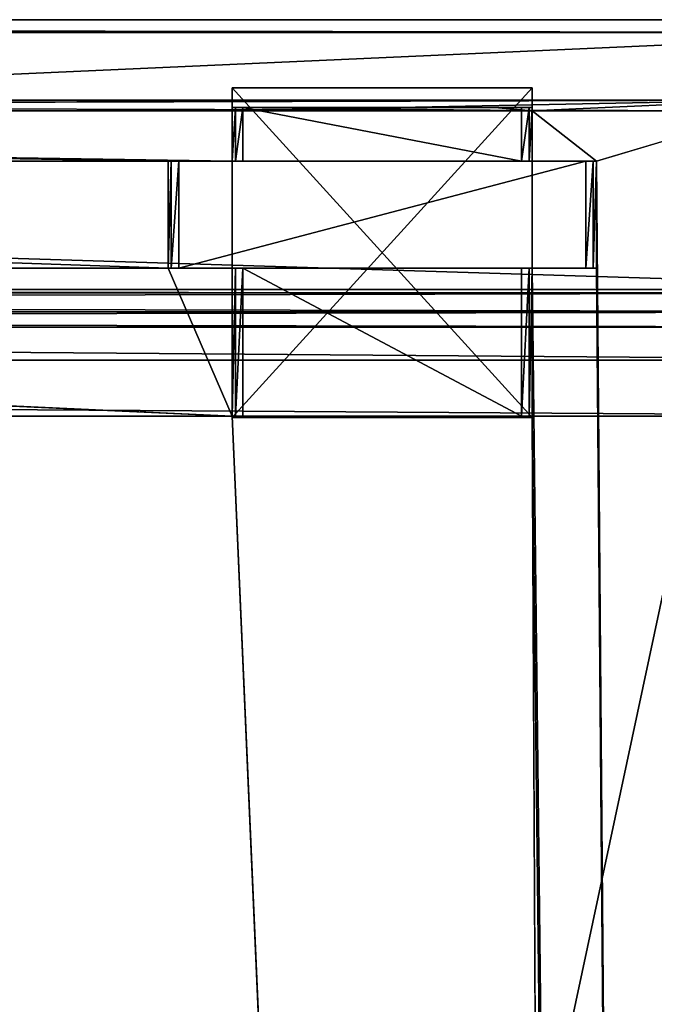
# Model space of a CAD drawing. Units: millimetres. Extents: x -867 to 23, y -19 to 1941.
# Drawn here: x -105 to -46, y 1839 to 1931 of the extents above; entities that cross this region are included whole.
import ezdxf

# ---------------------------------------------------------------- set-up
doc = ezdxf.new("R2010")
doc.units = ezdxf.units.MM
doc.header["$LTSCALE"] = 203.311319
for name, color, linetype in [('150', 7, 'CONTINUOUS'), ('175', 7, 'CONTINUOUS'), ('198', 7, 'CONTINUOUS'), ('199', 7, 'CONTINUOUS'), ('200', 7, 'CONTINUOUS'), ('201', 7, 'CONTINUOUS'), ('202', 7, 'CONTINUOUS'), ('203', 7, 'CONTINUOUS'), ('204', 7, 'CONTINUOUS'), ('205', 7, 'CONTINUOUS'), ('206', 7, 'CONTINUOUS'), ('207', 7, 'CONTINUOUS'), ('208', 7, 'CONTINUOUS'), ('250', 7, 'CONTINUOUS'), ('259', 7, 'CONTINUOUS'), ('260', 7, 'CONTINUOUS'), ('261', 7, 'CONTINUOUS'), ('262', 7, 'CONTINUOUS'), ('263', 7, 'CONTINUOUS'), ('264', 7, 'CONTINUOUS'), ('265', 7, 'CONTINUOUS'), ('266', 7, 'CONTINUOUS'), ('267', 7, 'CONTINUOUS'), ('268', 7, 'CONTINUOUS'), ('269', 7, 'CONTINUOUS'), ('270', 7, 'CONTINUOUS'), ('271', 7, 'CONTINUOUS'), ('272', 7, 'CONTINUOUS'), ('273', 7, 'CONTINUOUS'), ('274', 7, 'CONTINUOUS'), ('275', 7, 'CONTINUOUS'), ('329', 7, 'CONTINUOUS'), ('330', 7, 'CONTINUOUS'), ('333', 7, 'CONTINUOUS'), ('334', 7, 'CONTINUOUS'), ('585', 7, 'CONTINUOUS'), ('586', 7, 'CONTINUOUS'), ('587', 7, 'CONTINUOUS'), ('588', 7, 'CONTINUOUS'), ('589', 7, 'CONTINUOUS'), ('590', 7, 'CONTINUOUS')]:
    doc.layers.add(name, color=color, linetype=linetype)

msp = doc.modelspace()

# ---------------------------------------------------------------- linework, layer by layer
at = {"layer": '150', "linetype": 'Continuous'}
for points in [[(-818.928, 1930.8, -396.428), (-12.328, 1930.8, -396.428), (11.5, 1930.8, -413.5), (-818.928, 1930.8, -396.428)], [(-818.928, 1930.8, -417.428), (-818.928, 1930.8, -396.428), (7.572, 1930.8, -417.428), (-818.928, 1930.8, -417.428)], [(7.572, 1930.8, -417.428), (-818.928, 1930.8, -396.428), (11.5, 1930.8, -413.5), (7.572, 1930.8, -417.428)]]:
    msp.add_3dface(points, dxfattribs=at)
at = {"layer": '175', "linetype": 'Continuous'}
for points in [[(-450.428, 1893.8, -416.628), (-818.928, 1893.8, -417.428), (7.572, 1893.8, -417.428), (-450.428, 1893.8, -416.628)], [(-818.928, 1893.8, -399.428), (-461.028, 1893.8, -400.128), (-12.328, 1893.8, -399.428), (-818.928, 1893.8, -399.428)], [(-461.028, 1893.8, -400.128), (-460.028, 1893.8, -400.128), (-12.328, 1893.8, -399.428), (-461.028, 1893.8, -400.128)], [(-460.028, 1893.8, -404.828), (-450.428, 1893.8, -404.828), (-12.328, 1893.8, -399.428), (-460.028, 1893.8, -404.828)], [(-460.028, 1893.8, -400.128), (-460.028, 1893.8, -404.828), (-12.328, 1893.8, -399.428), (-460.028, 1893.8, -400.128)], [(-450.428, 1893.8, -416.628), (11.5, 1893.8, -413.5), (-450.428, 1893.8, -404.828), (-450.428, 1893.8, -416.628)], [(11.5, 1893.8, -413.5), (-450.428, 1893.8, -416.628), (7.572, 1893.8, -417.428), (11.5, 1893.8, -413.5)], [(-450.428, 1893.8, -404.828), (11.5, 1893.8, -413.5), (-12.328, 1893.8, -399.428), (-450.428, 1893.8, -404.828)]]:
    msp.add_3dface(points, dxfattribs=at)
at = {"layer": '198', "linetype": 'Continuous'}
for points in [[(-783.428, 1903.529, -404.428), (-12.328, 1903.529, -404.428), (-783.428, 1905.3, -404.428), (-783.428, 1903.529, -404.428)], [(-783.428, 1905.3, -404.428), (-12.328, 1903.529, -404.428), (-12.328, 1905.3, -404.428), (-783.428, 1905.3, -404.428)]]:
    msp.add_3dface(points, dxfattribs=at)
at = {"layer": '199', "linetype": 'Continuous'}
for points in [[(-783.428, 1905.3, -404.428), (-12.328, 1905.3, -404.428), (-783.428, 1905.6, -404.728), (-783.428, 1905.3, -404.428)], [(-783.428, 1905.6, -404.728), (-12.328, 1905.3, -404.428), (-12.328, 1905.6, -404.728), (-783.428, 1905.6, -404.728)]]:
    msp.add_3dface(points, dxfattribs=at)
at = {"layer": '200', "linetype": 'Continuous'}
for points in [[(-783.428, 1905.6, -404.728), (-12.328, 1905.6, -404.728), (-783.428, 1929.6, -404.728), (-783.428, 1905.6, -404.728)], [(-783.428, 1929.6, -404.728), (-12.328, 1905.6, -404.728), (-12.328, 1929.6, -404.728), (-783.428, 1929.6, -404.728)]]:
    msp.add_3dface(points, dxfattribs=at)
at = {"layer": '201', "linetype": 'Continuous'}
for points in [[(-818.928, 1929.6, -396.428), (-783.428, 1929.6, -396.728), (-12.328, 1929.6, -396.428), (-818.928, 1929.6, -396.428)], [(-783.428, 1929.6, -404.728), (-12.328, 1929.6, -404.728), (-783.428, 1929.6, -396.728), (-783.428, 1929.6, -404.728)], [(-783.428, 1929.6, -396.728), (-12.328, 1929.6, -404.728), (-12.328, 1929.6, -396.428), (-783.428, 1929.6, -396.728)]]:
    msp.add_3dface(points, dxfattribs=at)
at = {"layer": '202', "linetype": 'Continuous'}
for points in [[(-12.328, 1930.8, -396.428), (-818.928, 1930.8, -396.428), (-12.328, 1929.6, -396.428), (-12.328, 1930.8, -396.428)], [(-818.928, 1930.8, -396.428), (-818.928, 1929.6, -396.428), (-12.328, 1929.6, -396.428), (-818.928, 1930.8, -396.428)]]:
    msp.add_3dface(points, dxfattribs=at)
at = {"layer": '203', "linetype": 'Continuous'}
for points in [[(-818.928, 1930.8, -417.428), (7.572, 1930.8, -417.428), (-818.928, 1893.8, -417.428), (-818.928, 1930.8, -417.428)], [(-818.928, 1893.8, -417.428), (7.572, 1930.8, -417.428), (7.572, 1893.8, -417.428), (-818.928, 1893.8, -417.428)]]:
    msp.add_3dface(points, dxfattribs=at)
at = {"layer": '204', "linetype": 'Continuous'}
for points in [[(-818.928, 1893.8, -399.428), (-12.328, 1893.8, -399.428), (-818.928, 1899, -396.428), (-818.928, 1893.8, -399.428)], [(-818.928, 1899, -396.428), (-12.328, 1893.8, -399.428), (-12.328, 1899, -396.428), (-818.928, 1899, -396.428)]]:
    msp.add_3dface(points, dxfattribs=at)
at = {"layer": '205', "linetype": 'Continuous'}
for points in [[(-818.928, 1905.3, -396.428), (-818.928, 1899, -396.428), (-12.328, 1899, -396.428), (-818.928, 1905.3, -396.428)], [(-818.928, 1905.3, -396.428), (-12.328, 1899, -396.428), (-12.328, 1905.3, -396.428), (-818.928, 1905.3, -396.428)]]:
    msp.add_3dface(points, dxfattribs=at)
at = {"layer": '206', "linetype": 'Continuous'}
for points in [[(-12.328, 1905.3, -396.428), (-783.428, 1905.3, -396.728), (-818.928, 1905.3, -396.428), (-12.328, 1905.3, -396.428)], [(-783.428, 1905.3, -396.728), (-12.328, 1905.3, -396.428), (-783.428, 1905.3, -397.428), (-783.428, 1905.3, -396.728)], [(-783.428, 1905.3, -397.428), (-12.328, 1905.3, -396.428), (-12.328, 1905.3, -397.428), (-783.428, 1905.3, -397.428)]]:
    msp.add_3dface(points, dxfattribs=at)
at = {"layer": '207', "linetype": 'Continuous'}
for points in [[(-783.428, 1905.3, -397.428), (-12.328, 1905.3, -397.428), (-783.428, 1903.529, -397.428), (-783.428, 1905.3, -397.428)], [(-783.428, 1903.529, -397.428), (-12.328, 1905.3, -397.428), (-12.328, 1903.529, -397.428), (-783.428, 1903.529, -397.428)]]:
    msp.add_3dface(points, dxfattribs=at)
at = {"layer": '208', "linetype": 'Continuous'}
for points in [[(-12.328, 1903.529, -404.428), (-783.428, 1903.529, -404.428), (-783.428, 1902.1, -400.928), (-12.328, 1903.529, -404.428)], [(-12.328, 1902.1, -400.928), (-12.328, 1903.529, -404.428), (-783.428, 1902.1, -400.928), (-12.328, 1902.1, -400.928)], [(-783.428, 1903.529, -397.428), (-12.328, 1903.529, -397.428), (-12.328, 1902.1, -400.928), (-783.428, 1903.529, -397.428)], [(-783.428, 1903.529, -397.428), (-12.328, 1902.1, -400.928), (-783.428, 1902.1, -400.928), (-783.428, 1903.529, -397.428)]]:
    msp.add_3dface(points, dxfattribs=at)
at = {"layer": '250', "linetype": 'Continuous'}
for points in [[(-447.349, 1923.3, -386.978), (-447.349, 1923.3, -382.978), (-35.549, 1923.3, -382.978), (-447.349, 1923.3, -386.978)], [(-447.349, 1923.3, -386.978), (-35.549, 1923.3, -382.978), (-35.549, 1923.3, -386.978), (-447.349, 1923.3, -386.978)]]:
    msp.add_3dface(points, dxfattribs=at)
at = {"layer": '259', "linetype": 'Continuous'}
for points in [[(-85.349, 1922.6, -393.478), (-85.349, 1922.6, -387.978), (-81.869, 1922.6, -387.978), (-85.349, 1922.6, -393.478)], [(-85.056, 1922.6, -394.186), (-85.349, 1922.6, -393.478), (-81.869, 1922.6, -387.978), (-85.056, 1922.6, -394.186)], [(-84.349, 1922.6, -394.478), (-85.056, 1922.6, -394.186), (-81.869, 1922.6, -387.978), (-84.349, 1922.6, -394.478)], [(-58.349, 1922.6, -394.478), (-84.349, 1922.6, -394.478), (-60.829, 1922.6, -387.978), (-58.349, 1922.6, -394.478)], [(-60.829, 1922.6, -387.978), (-84.349, 1922.6, -394.478), (-81.869, 1922.6, -387.978), (-60.829, 1922.6, -387.978)], [(-57.349, 1922.6, -387.978), (-58.349, 1922.6, -394.478), (-60.829, 1922.6, -387.978), (-57.349, 1922.6, -387.978)], [(-57.642, 1922.6, -394.186), (-58.349, 1922.6, -394.478), (-57.349, 1922.6, -387.978), (-57.642, 1922.6, -394.186)], [(-57.349, 1922.6, -393.478), (-57.642, 1922.6, -394.186), (-57.349, 1922.6, -387.978), (-57.349, 1922.6, -393.478)]]:
    msp.add_3dface(points, dxfattribs=at)
at = {"layer": '260', "linetype": 'Continuous'}
for points in [[(-57.349, 1922.3, -387.978), (-57.349, 1917.6, -387.978), (-57.349, 1922.6, -393.478), (-57.349, 1922.3, -387.978)], [(-57.349, 1922.3, -387.978), (-57.349, 1922.6, -393.478), (-57.349, 1922.6, -387.978), (-57.349, 1922.3, -387.978)], [(-57.349, 1922.6, -393.478), (-57.349, 1917.6, -387.978), (-57.349, 1917.6, -393.478), (-57.349, 1922.6, -393.478)], [(-57.349, 1907.6, -387.978), (-57.349, 1893.8, -387.978), (-57.349, 1907.6, -393.478), (-57.349, 1907.6, -387.978)], [(-57.349, 1907.6, -393.478), (-57.349, 1893.8, -387.978), (-57.349, 1893.8, -393.478), (-57.349, 1907.6, -393.478)]]:
    msp.add_3dface(points, dxfattribs=at)
at = {"layer": '261', "linetype": 'Continuous'}
for points in [[(-85.349, 1922.3, -387.978), (-85.349, 1922.6, -387.978), (-85.349, 1917.6, -393.478), (-85.349, 1922.3, -387.978)], [(-85.349, 1922.6, -387.978), (-85.349, 1922.6, -393.478), (-85.349, 1917.6, -393.478), (-85.349, 1922.6, -387.978)], [(-85.349, 1917.6, -387.978), (-85.349, 1922.3, -387.978), (-85.349, 1917.6, -393.478), (-85.349, 1917.6, -387.978)], [(-85.349, 1893.8, -387.978), (-85.349, 1907.6, -387.978), (-85.349, 1893.8, -393.478), (-85.349, 1893.8, -387.978)], [(-85.349, 1893.8, -393.478), (-85.349, 1907.6, -387.978), (-85.349, 1907.6, -393.478), (-85.349, 1893.8, -393.478)]]:
    msp.add_3dface(points, dxfattribs=at)
at = {"layer": '262', "linetype": 'Continuous'}
for points in [[(-85.349, 1922.3, -387.978), (-57.349, 1922.3, -387.978), (-85.349, 1922.6, -387.978), (-85.349, 1922.3, -387.978)], [(-85.349, 1922.6, -387.978), (-57.349, 1922.3, -387.978), (-81.869, 1922.6, -387.978), (-85.349, 1922.6, -387.978)], [(-57.349, 1922.3, -387.978), (-60.829, 1922.6, -387.978), (-81.869, 1922.6, -387.978), (-57.349, 1922.3, -387.978)], [(-57.349, 1922.3, -387.978), (-57.349, 1922.6, -387.978), (-60.829, 1922.6, -387.978), (-57.349, 1922.3, -387.978)]]:
    msp.add_3dface(points, dxfattribs=at)
at = {"layer": '263', "linetype": 'Continuous'}
for points in [[(-84.349, 1922.6, -394.478), (-58.349, 1922.6, -394.478), (-58.349, 1917.6, -394.478), (-84.349, 1922.6, -394.478)], [(-84.349, 1922.6, -394.478), (-58.349, 1917.6, -394.478), (-84.349, 1917.6, -394.478), (-84.349, 1922.6, -394.478)], [(-58.349, 1893.8, -394.478), (-84.349, 1893.8, -394.478), (-84.349, 1907.6, -394.478), (-58.349, 1893.8, -394.478)], [(-58.349, 1907.6, -394.478), (-58.349, 1893.8, -394.478), (-84.349, 1907.6, -394.478), (-58.349, 1907.6, -394.478)]]:
    msp.add_3dface(points, dxfattribs=at)
at = {"layer": '264', "linetype": 'Continuous'}
for points in [[(-91.349, 1917.6, -387.978), (-85.349, 1917.6, -387.978), (-91.349, 1917.6, -396.478), (-91.349, 1917.6, -387.978)], [(-91.349, 1917.6, -396.478), (-85.349, 1917.6, -387.978), (-91.056, 1917.6, -397.186), (-91.349, 1917.6, -396.478)], [(-91.056, 1917.6, -397.186), (-85.349, 1917.6, -387.978), (-90.349, 1917.6, -397.478), (-91.056, 1917.6, -397.186)], [(-85.349, 1917.6, -387.978), (-85.349, 1917.6, -393.478), (-90.349, 1917.6, -397.478), (-85.349, 1917.6, -387.978)], [(-85.349, 1917.6, -393.478), (-85.056, 1917.6, -394.186), (-90.349, 1917.6, -397.478), (-85.349, 1917.6, -393.478)], [(-84.349, 1917.6, -394.478), (-58.349, 1917.6, -394.478), (-90.349, 1917.6, -397.478), (-84.349, 1917.6, -394.478)], [(-90.349, 1917.6, -397.478), (-58.349, 1917.6, -394.478), (-52.349, 1917.6, -397.478), (-90.349, 1917.6, -397.478)], [(-85.056, 1917.6, -394.186), (-84.349, 1917.6, -394.478), (-90.349, 1917.6, -397.478), (-85.056, 1917.6, -394.186)], [(-58.349, 1917.6, -394.478), (-57.642, 1917.6, -394.186), (-52.349, 1917.6, -397.478), (-58.349, 1917.6, -394.478)], [(-57.642, 1917.6, -394.186), (-57.349, 1917.6, -393.478), (-52.349, 1917.6, -397.478), (-57.642, 1917.6, -394.186)], [(-57.349, 1917.6, -387.978), (-51.349, 1917.6, -387.978), (-57.349, 1917.6, -393.478), (-57.349, 1917.6, -387.978)], [(-57.349, 1917.6, -393.478), (-51.349, 1917.6, -387.978), (-52.349, 1917.6, -397.478), (-57.349, 1917.6, -393.478)], [(-52.349, 1917.6, -397.478), (-51.349, 1917.6, -387.978), (-51.642, 1917.6, -397.186), (-52.349, 1917.6, -397.478)], [(-51.642, 1917.6, -397.186), (-51.349, 1917.6, -387.978), (-51.349, 1917.6, -396.478), (-51.642, 1917.6, -397.186)]]:
    msp.add_3dface(points, dxfattribs=at)
at = {"layer": '265', "linetype": 'Continuous'}
for points in [[(-85.349, 1907.6, -387.978), (-91.349, 1907.6, -387.978), (-85.349, 1907.6, -393.478), (-85.349, 1907.6, -387.978)], [(-85.349, 1907.6, -393.478), (-91.349, 1907.6, -387.978), (-90.349, 1907.6, -397.478), (-85.349, 1907.6, -393.478)], [(-90.349, 1907.6, -397.478), (-91.349, 1907.6, -387.978), (-91.056, 1907.6, -397.186), (-90.349, 1907.6, -397.478)], [(-91.056, 1907.6, -397.186), (-91.349, 1907.6, -387.978), (-91.349, 1907.6, -396.478), (-91.056, 1907.6, -397.186)], [(-85.349, 1907.6, -393.478), (-90.349, 1907.6, -397.478), (-85.056, 1907.6, -394.186), (-85.349, 1907.6, -393.478)], [(-52.349, 1907.6, -397.478), (-84.349, 1907.6, -394.478), (-90.349, 1907.6, -397.478), (-52.349, 1907.6, -397.478)], [(-90.349, 1907.6, -397.478), (-84.349, 1907.6, -394.478), (-85.056, 1907.6, -394.186), (-90.349, 1907.6, -397.478)], [(-58.349, 1907.6, -394.478), (-84.349, 1907.6, -394.478), (-52.349, 1907.6, -397.478), (-58.349, 1907.6, -394.478)], [(-58.349, 1907.6, -394.478), (-52.349, 1907.6, -397.478), (-57.642, 1907.6, -394.186), (-58.349, 1907.6, -394.478)], [(-52.349, 1907.6, -397.478), (-57.349, 1907.6, -393.478), (-57.642, 1907.6, -394.186), (-52.349, 1907.6, -397.478)], [(-51.349, 1907.6, -387.978), (-57.349, 1907.6, -387.978), (-51.349, 1907.6, -396.478), (-51.349, 1907.6, -387.978)], [(-57.349, 1907.6, -387.978), (-57.349, 1907.6, -393.478), (-52.349, 1907.6, -397.478), (-57.349, 1907.6, -387.978)], [(-51.349, 1907.6, -396.478), (-57.349, 1907.6, -387.978), (-51.642, 1907.6, -397.186), (-51.349, 1907.6, -396.478)], [(-51.642, 1907.6, -397.186), (-57.349, 1907.6, -387.978), (-52.349, 1907.6, -397.478), (-51.642, 1907.6, -397.186)]]:
    msp.add_3dface(points, dxfattribs=at)
at = {"layer": '266', "linetype": 'Continuous'}
for points in [[(-91.349, 1907.6, -387.978), (-91.349, 1917.6, -387.978), (-91.349, 1907.6, -396.478), (-91.349, 1907.6, -387.978)], [(-91.349, 1917.6, -387.978), (-91.349, 1917.6, -396.478), (-91.349, 1907.6, -396.478), (-91.349, 1917.6, -387.978)]]:
    msp.add_3dface(points, dxfattribs=at)
at = {"layer": '267', "linetype": 'Continuous'}
for points in [[(-90.349, 1917.6, -397.478), (-52.349, 1917.6, -397.478), (-90.349, 1907.6, -397.478), (-90.349, 1917.6, -397.478)], [(-52.349, 1917.6, -397.478), (-52.349, 1907.6, -397.478), (-90.349, 1907.6, -397.478), (-52.349, 1917.6, -397.478)]]:
    msp.add_3dface(points, dxfattribs=at)
at = {"layer": '268', "linetype": 'Continuous'}
for points in [[(-51.349, 1917.6, -387.978), (-51.349, 1907.6, -387.978), (-51.349, 1917.6, -396.478), (-51.349, 1917.6, -387.978)], [(-51.349, 1917.6, -396.478), (-51.349, 1907.6, -387.978), (-51.349, 1907.6, -396.478), (-51.349, 1917.6, -396.478)]]:
    msp.add_3dface(points, dxfattribs=at)
at = {"layer": '269', "linetype": 'Continuous'}
for points in [[(-58.349, 1893.8, -394.478), (-58.349, 1907.6, -394.478), (-57.642, 1907.6, -394.186), (-58.349, 1893.8, -394.478)], [(-58.349, 1893.8, -394.478), (-57.642, 1907.6, -394.186), (-57.642, 1893.8, -394.186), (-58.349, 1893.8, -394.478)], [(-57.349, 1907.6, -393.478), (-57.349, 1893.8, -393.478), (-57.642, 1893.8, -394.186), (-57.349, 1907.6, -393.478)], [(-57.642, 1907.6, -394.186), (-57.349, 1907.6, -393.478), (-57.642, 1893.8, -394.186), (-57.642, 1907.6, -394.186)]]:
    msp.add_3dface(points, dxfattribs=at)
at = {"layer": '270', "linetype": 'Continuous'}
for points in [[(-58.349, 1922.6, -394.478), (-57.642, 1922.6, -394.186), (-58.349, 1917.6, -394.478), (-58.349, 1922.6, -394.478)], [(-58.349, 1917.6, -394.478), (-57.642, 1922.6, -394.186), (-57.642, 1917.6, -394.186), (-58.349, 1917.6, -394.478)], [(-57.642, 1922.6, -394.186), (-57.349, 1922.6, -393.478), (-57.642, 1917.6, -394.186), (-57.642, 1922.6, -394.186)], [(-57.349, 1922.6, -393.478), (-57.349, 1917.6, -393.478), (-57.642, 1917.6, -394.186), (-57.349, 1922.6, -393.478)]]:
    msp.add_3dface(points, dxfattribs=at)
at = {"layer": '271', "linetype": 'Continuous'}
for points in [[(-85.349, 1922.6, -393.478), (-85.056, 1922.6, -394.186), (-85.349, 1917.6, -393.478), (-85.349, 1922.6, -393.478)], [(-85.349, 1917.6, -393.478), (-85.056, 1922.6, -394.186), (-85.056, 1917.6, -394.186), (-85.349, 1917.6, -393.478)], [(-85.056, 1922.6, -394.186), (-84.349, 1922.6, -394.478), (-85.056, 1917.6, -394.186), (-85.056, 1922.6, -394.186)], [(-84.349, 1922.6, -394.478), (-84.349, 1917.6, -394.478), (-85.056, 1917.6, -394.186), (-84.349, 1922.6, -394.478)]]:
    msp.add_3dface(points, dxfattribs=at)
at = {"layer": '272', "linetype": 'Continuous'}
for points in [[(-85.349, 1893.8, -393.478), (-85.349, 1907.6, -393.478), (-85.056, 1907.6, -394.186), (-85.349, 1893.8, -393.478)], [(-85.349, 1893.8, -393.478), (-85.056, 1907.6, -394.186), (-85.056, 1893.8, -394.186), (-85.349, 1893.8, -393.478)], [(-84.349, 1907.6, -394.478), (-84.349, 1893.8, -394.478), (-85.056, 1893.8, -394.186), (-84.349, 1907.6, -394.478)], [(-85.056, 1907.6, -394.186), (-84.349, 1907.6, -394.478), (-85.056, 1893.8, -394.186), (-85.056, 1907.6, -394.186)]]:
    msp.add_3dface(points, dxfattribs=at)
at = {"layer": '273', "linetype": 'Continuous'}
for points in [[(-52.349, 1917.6, -397.478), (-51.642, 1917.6, -397.186), (-52.349, 1907.6, -397.478), (-52.349, 1917.6, -397.478)], [(-51.642, 1917.6, -397.186), (-51.642, 1907.6, -397.186), (-52.349, 1907.6, -397.478), (-51.642, 1917.6, -397.186)], [(-51.642, 1917.6, -397.186), (-51.349, 1917.6, -396.478), (-51.642, 1907.6, -397.186), (-51.642, 1917.6, -397.186)], [(-51.349, 1917.6, -396.478), (-51.349, 1907.6, -396.478), (-51.642, 1907.6, -397.186), (-51.349, 1917.6, -396.478)]]:
    msp.add_3dface(points, dxfattribs=at)
at = {"layer": '274', "linetype": 'Continuous'}
for points in [[(-91.349, 1917.6, -396.478), (-91.056, 1917.6, -397.186), (-91.349, 1907.6, -396.478), (-91.349, 1917.6, -396.478)], [(-91.056, 1917.6, -397.186), (-91.056, 1907.6, -397.186), (-91.349, 1907.6, -396.478), (-91.056, 1917.6, -397.186)], [(-91.056, 1917.6, -397.186), (-90.349, 1917.6, -397.478), (-91.056, 1907.6, -397.186), (-91.056, 1917.6, -397.186)], [(-90.349, 1917.6, -397.478), (-90.349, 1907.6, -397.478), (-91.056, 1907.6, -397.186), (-90.349, 1917.6, -397.478)]]:
    msp.add_3dface(points, dxfattribs=at)
at = {"layer": '275', "linetype": 'Continuous'}
for points in [[(-57.349, 1893.8, -387.978), (-85.349, 1893.8, -387.978), (-57.349, 1893.8, -393.478), (-57.349, 1893.8, -387.978)], [(-57.349, 1893.8, -393.478), (-85.349, 1893.8, -387.978), (-57.642, 1893.8, -394.186), (-57.349, 1893.8, -393.478)], [(-85.349, 1893.8, -387.978), (-85.349, 1893.8, -393.478), (-85.056, 1893.8, -394.186), (-85.349, 1893.8, -387.978)], [(-85.349, 1893.8, -387.978), (-84.349, 1893.8, -394.478), (-58.349, 1893.8, -394.478), (-85.349, 1893.8, -387.978)], [(-84.349, 1893.8, -394.478), (-85.349, 1893.8, -387.978), (-85.056, 1893.8, -394.186), (-84.349, 1893.8, -394.478)], [(-85.349, 1893.8, -387.978), (-58.349, 1893.8, -394.478), (-57.642, 1893.8, -394.186), (-85.349, 1893.8, -387.978)]]:
    msp.add_3dface(points, dxfattribs=at)
at = {"layer": '329', "linetype": 'Continuous'}
for points in [[(-447.349, 1922.3, -381.978), (-447.349, -10.7, -381.978), (-35.549, 1922.3, -381.978), (-447.349, 1922.3, -381.978)], [(-447.349, -10.7, -381.978), (-35.549, -10.7, -381.978), (-35.549, 1922.3, -381.978), (-447.349, -10.7, -381.978)]]:
    msp.add_3dface(points, dxfattribs=at)
at = {"layer": '330', "linetype": 'Continuous'}
for points in [[(-64.702, 1156.447, -387.978), (-447.349, 1922.3, -387.978), (-64.849, 1156.8, -387.978), (-64.702, 1156.447, -387.978)], [(-447.349, 1922.3, -387.978), (-64.702, 1156.447, -387.978), (-54.349, 755.3, -387.978), (-447.349, 1922.3, -387.978)], [(-64.849, 1156.8, -387.978), (-447.349, 1922.3, -387.978), (-64.849, 1174.8, -387.978), (-64.849, 1156.8, -387.978)], [(-64.849, 1174.8, -387.978), (-447.349, 1922.3, -387.978), (-64.702, 1175.154, -387.978), (-64.849, 1174.8, -387.978)], [(-64.702, 1175.154, -387.978), (-447.349, 1922.3, -387.978), (-64.349, 1175.3, -387.978), (-64.702, 1175.154, -387.978)], [(-64.349, 1175.3, -387.978), (-447.349, 1922.3, -387.978), (-54.349, 1175.3, -387.978), (-64.349, 1175.3, -387.978)], [(-54.349, 1175.3, -387.978), (-447.349, 1922.3, -387.978), (-417.349, 1893.8, -387.978), (-54.349, 1175.3, -387.978)], [(-64.849, 736.8, -387.978), (-447.349, 1922.3, -387.978), (-64.849, 754.8, -387.978), (-64.849, 736.8, -387.978)], [(-447.349, 1922.3, -387.978), (-64.849, 736.8, -387.978), (-53.349, 17.8, -387.978), (-447.349, 1922.3, -387.978)], [(-64.849, 754.8, -387.978), (-447.349, 1922.3, -387.978), (-64.702, 755.154, -387.978), (-64.849, 754.8, -387.978)], [(-64.702, 755.154, -387.978), (-447.349, 1922.3, -387.978), (-64.349, 755.3, -387.978), (-64.702, 755.154, -387.978)], [(-64.349, 755.3, -387.978), (-447.349, 1922.3, -387.978), (-54.349, 755.3, -387.978), (-64.349, 755.3, -387.978)], [(-385.349, 17.8, -387.978), (-447.349, 1922.3, -387.978), (-81.349, 17.8, -387.978), (-385.349, 17.8, -387.978)], [(-81.349, 17.8, -387.978), (-447.349, 1922.3, -387.978), (-53.349, 17.8, -387.978), (-81.349, 17.8, -387.978)], [(-85.349, 1917.6, -387.978), (-91.349, 1917.6, -387.978), (-389.349, 1922.3, -387.978), (-85.349, 1917.6, -387.978)], [(-389.349, 1922.3, -387.978), (-91.349, 1917.6, -387.978), (-383.349, 1917.6, -387.978), (-389.349, 1922.3, -387.978)], [(-85.349, 1922.3, -387.978), (-85.349, 1917.6, -387.978), (-389.349, 1922.3, -387.978), (-85.349, 1922.3, -387.978)], [(-57.349, 1922.3, -387.978), (-35.549, 1922.3, -387.978), (-51.349, 1917.6, -387.978), (-57.349, 1922.3, -387.978)], [(-57.349, 1917.6, -387.978), (-57.349, 1922.3, -387.978), (-51.349, 1917.6, -387.978), (-57.349, 1917.6, -387.978)], [(-35.549, 1922.3, -387.978), (-35.549, -10.7, -387.978), (-51.349, 1917.6, -387.978), (-35.549, 1922.3, -387.978)], [(-91.349, 1917.6, -387.978), (-91.349, 1907.6, -387.978), (-383.349, 1917.6, -387.978), (-91.349, 1917.6, -387.978)], [(-383.349, 1917.6, -387.978), (-91.349, 1907.6, -387.978), (-383.349, 1907.6, -387.978), (-383.349, 1917.6, -387.978)], [(-51.349, 1917.6, -387.978), (-35.549, -10.7, -387.978), (-51.349, 1907.6, -387.978), (-51.349, 1917.6, -387.978)], [(-383.349, 1907.6, -387.978), (-85.349, 1893.8, -387.978), (-389.349, 1907.6, -387.978), (-383.349, 1907.6, -387.978)], [(-389.349, 1907.6, -387.978), (-85.349, 1893.8, -387.978), (-389.349, 1893.8, -387.978), (-389.349, 1907.6, -387.978)], [(-91.349, 1907.6, -387.978), (-85.349, 1893.8, -387.978), (-383.349, 1907.6, -387.978), (-91.349, 1907.6, -387.978)], [(-85.349, 1907.6, -387.978), (-85.349, 1893.8, -387.978), (-91.349, 1907.6, -387.978), (-85.349, 1907.6, -387.978)], [(-51.349, 1907.6, -387.978), (-35.549, -10.7, -387.978), (-57.349, 1907.6, -387.978), (-51.349, 1907.6, -387.978)], [(-57.349, 1907.6, -387.978), (-35.549, -10.7, -387.978), (-57.349, 1893.8, -387.978), (-57.349, 1907.6, -387.978)], [(-53.995, 1175.154, -387.978), (-54.349, 1175.3, -387.978), (-417.349, 1893.8, -387.978), (-53.995, 1175.154, -387.978)], [(-389.349, 1893.8, -387.978), (-53.995, 1175.154, -387.978), (-417.349, 1893.8, -387.978), (-389.349, 1893.8, -387.978)], [(-85.349, 1893.8, -387.978), (-53.995, 1175.154, -387.978), (-389.349, 1893.8, -387.978), (-85.349, 1893.8, -387.978)], [(-53.849, 1174.8, -387.978), (-53.995, 1175.154, -387.978), (-85.349, 1893.8, -387.978), (-53.849, 1174.8, -387.978)], [(-57.349, 1893.8, -387.978), (-53.849, 1174.8, -387.978), (-85.349, 1893.8, -387.978), (-57.349, 1893.8, -387.978)], [(-35.549, -10.7, -387.978), (-53.849, 1174.8, -387.978), (-57.349, 1893.8, -387.978), (-35.549, -10.7, -387.978)]]:
    msp.add_3dface(points, dxfattribs=at)
at = {"layer": '333', "linetype": 'Continuous'}
for points in [[(-447.349, 1922.3, -387.978), (-447.349, 1923.3, -386.978), (-35.549, 1923.3, -386.978), (-447.349, 1922.3, -387.978)], [(-447.349, 1922.3, -387.978), (-35.549, 1923.3, -386.978), (-417.349, 1922.3, -387.978), (-447.349, 1922.3, -387.978)], [(-35.549, 1923.3, -386.978), (-389.349, 1922.3, -387.978), (-417.349, 1922.3, -387.978), (-35.549, 1923.3, -386.978)], [(-35.549, 1923.3, -386.978), (-85.349, 1922.3, -387.978), (-389.349, 1922.3, -387.978), (-35.549, 1923.3, -386.978)], [(-35.549, 1923.3, -386.978), (-57.349, 1922.3, -387.978), (-85.349, 1922.3, -387.978), (-35.549, 1923.3, -386.978)], [(-35.549, 1923.3, -386.978), (-35.549, 1922.3, -387.978), (-57.349, 1922.3, -387.978), (-35.549, 1923.3, -386.978)]]:
    msp.add_3dface(points, dxfattribs=at)
at = {"layer": '334', "linetype": 'Continuous'}
for points in [[(-447.349, 1923.3, -382.978), (-447.349, 1922.3, -381.978), (-35.549, 1922.3, -381.978), (-447.349, 1923.3, -382.978)], [(-35.549, 1923.3, -382.978), (-447.349, 1923.3, -382.978), (-35.549, 1922.3, -381.978), (-35.549, 1923.3, -382.978)]]:
    msp.add_3dface(points, dxfattribs=at)
at = {"layer": '585', "linetype": 'Continuous'}
for points in [[(-85.349, 1893.65, -369.228), (-85.349, 1893.65, -381.528), (-57.349, 1893.65, -381.528), (-85.349, 1893.65, -369.228)], [(-57.349, 1893.65, -369.228), (-85.349, 1893.65, -369.228), (-57.349, 1893.65, -381.528), (-57.349, 1893.65, -369.228)]]:
    msp.add_3dface(points, dxfattribs=at)
at = {"layer": '586', "linetype": 'Continuous'}
for points in [[(-57.349, 1893.65, -369.228), (-57.349, 1893.65, -381.528), (-57.349, 1924.45, -381.528), (-57.349, 1893.65, -369.228)], [(-57.349, 1924.45, -369.228), (-57.349, 1893.65, -369.228), (-57.349, 1924.45, -381.528), (-57.349, 1924.45, -369.228)]]:
    msp.add_3dface(points, dxfattribs=at)
at = {"layer": '587', "linetype": 'Continuous'}
for points in [[(-85.349, 1893.65, -369.228), (-57.349, 1893.65, -369.228), (-57.349, 1924.45, -369.228), (-85.349, 1893.65, -369.228)], [(-85.349, 1893.65, -369.228), (-57.349, 1924.45, -369.228), (-85.349, 1924.45, -369.228), (-85.349, 1893.65, -369.228)]]:
    msp.add_3dface(points, dxfattribs=at)
at = {"layer": '588', "linetype": 'Continuous'}
for points in [[(-85.349, 1893.65, -381.528), (-85.349, 1893.65, -369.228), (-85.349, 1924.45, -369.228), (-85.349, 1893.65, -381.528)], [(-85.349, 1893.65, -381.528), (-85.349, 1924.45, -369.228), (-85.349, 1924.45, -381.528), (-85.349, 1893.65, -381.528)]]:
    msp.add_3dface(points, dxfattribs=at)
at = {"layer": '589', "linetype": 'Continuous'}
for points in [[(-57.349, 1893.65, -381.528), (-85.349, 1893.65, -381.528), (-85.349, 1924.45, -381.528), (-57.349, 1893.65, -381.528)], [(-57.349, 1924.45, -381.528), (-57.349, 1893.65, -381.528), (-85.349, 1924.45, -381.528), (-57.349, 1924.45, -381.528)]]:
    msp.add_3dface(points, dxfattribs=at)
at = {"layer": '590', "linetype": 'Continuous'}
for points in [[(-57.349, 1924.45, -369.228), (-57.349, 1924.45, -381.528), (-85.349, 1924.45, -381.528), (-57.349, 1924.45, -369.228)], [(-85.349, 1924.45, -369.228), (-57.349, 1924.45, -369.228), (-85.349, 1924.45, -381.528), (-85.349, 1924.45, -369.228)]]:
    msp.add_3dface(points, dxfattribs=at)

doc.saveas('drawing.dxf')
